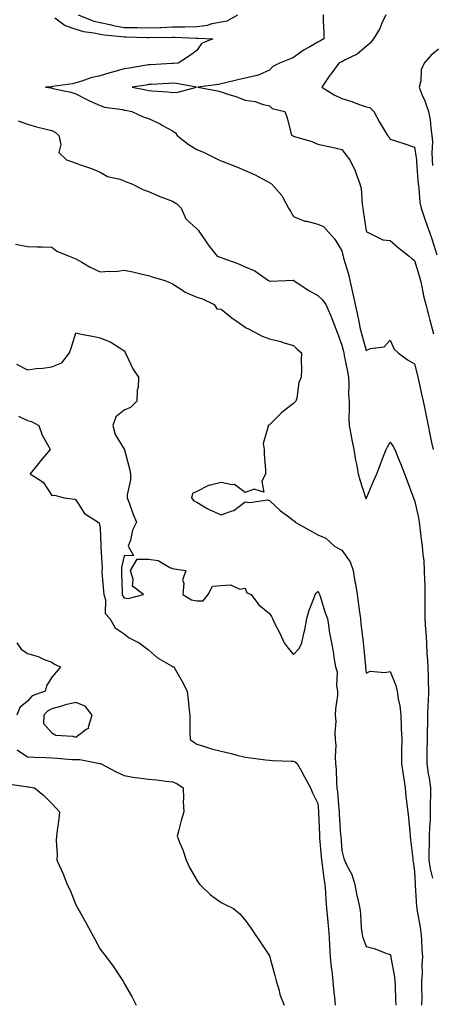
# Model space of a CAD drawing. Units: inches. Extents: x 915683 to 918323, y 7208138 to 7210778.
# Drawn here: x 916615 to 916785, y 7208952 to 7209360 of the extents above; entities that cross this region are included whole.
import ezdxf

# ---------------------------------------------------------------- set-up
doc = ezdxf.new("R2010")
doc.units = ezdxf.units.IN
doc.header["$MEASUREMENT"] = 0
doc.layers.add('Contour_91567208', color=7, linetype='Continuous', true_color=0x7f305e)

msp = doc.modelspace()

# ---------------------------------------------------------------- linework, layer by layer
at = {"layer": 'Contour_91567208'}
for points in [[(916629.36, 7209360.61, 3243), (916633.61, 7209357.49, 3243), (916638.05, 7209355.98, 3243), (916641.15, 7209355.03, 3243), (916645.5, 7209354.48, 3243), (916648.05, 7209353.87, 3243), (916649.69, 7209353.56, 3243), (916657.04, 7209352.94, 3243), (916658.05, 7209352.76, 3243), (916658.87, 7209352.74, 3243), (916667.38, 7209352.58, 3243), (916668.05, 7209352.56, 3243), (916668.73, 7209352.6, 3243), (916677.38, 7209352.58, 3243), (916678.05, 7209352.62, 3243), (916678.76, 7209352.62, 3243), (916687.75, 7209352.21, 3243), (916688.05, 7209352.23, 3243), (916688.4, 7209352.27, 3243), (916694.63, 7209351.92, 3243), (916690.01, 7209349.97, 3243), (916688.05, 7209347.17, 3243), (916685, 7209344.97, 3243), (916680.33, 7209341.92, 3243), (916678.23, 7209341.74, 3243), (916678.05, 7209341.74, 3243), (916677.87, 7209341.74, 3243), (916668.74, 7209341.24, 3243), (916668.05, 7209341.2, 3243), (916667.18, 7209341.04, 3243), (916660.12, 7209339.85, 3243), (916658.05, 7209339.52, 3243), (916654.71, 7209338.58, 3243), (916652.04, 7209337.92, 3243), (916648.05, 7209336.69, 3243), (916644.17, 7209335.81, 3243), (916640.55, 7209334.42, 3243), (916638.05, 7209333.68, 3243), (916636.57, 7209333.4, 3243), (916628.33, 7209332.19, 3243), (916628.05, 7209332.15, 3243), (916627.83, 7209332.13, 3243), (916625.45, 7209331.92, 3243), (916627.76, 7209331.63, 3243), (916628.05, 7209331.57, 3243), (916628.51, 7209331.45, 3243), (916635.96, 7209329.83, 3243), (916638.05, 7209329.22, 3243), (916642.77, 7209326.65, 3243), (916643.67, 7209326.3, 3243), (916648.05, 7209324.38, 3243), (916649.85, 7209323.72, 3243), (916657.33, 7209322.64, 3243), (916658.05, 7209322.45, 3243), (916658.5, 7209322.37, 3243), (916661.23, 7209321.92, 3243), (916665.86, 7209319.73, 3243), (916668.05, 7209318.95, 3243), (916672.84, 7209316.71, 3243), (916673.83, 7209316.14, 3243), (916678.05, 7209313.89, 3243), (916679.18, 7209313.05, 3243), (916679.88, 7209311.92, 3243), (916684.44, 7209308.31, 3243), (916688.05, 7209306.18, 3243), (916691.05, 7209304.91, 3243), (916697.14, 7209301.92, 3243), (916697.74, 7209301.61, 3243), (916698.05, 7209301.47, 3243), (916698.81, 7209301.16, 3243), (916704.93, 7209298.81, 3243), (916708.05, 7209297.47, 3243), (916711.96, 7209295.83, 3243), (916716.95, 7209293.01, 3243), (916718.05, 7209292.45, 3243), (916718.39, 7209292.25, 3243), (916718.9, 7209291.92, 3243), (916723.22, 7209287.08, 3243), (916723.46, 7209286.51, 3243), (916725.92, 7209281.92, 3243), (916726.78, 7209280.65, 3243), (916728.05, 7209278.38, 3243), (916732.66, 7209276.53, 3243), (916733.52, 7209276.45, 3243), (916738.05, 7209275.28, 3243), (916740.41, 7209274.28, 3243), (916742.46, 7209271.92, 3243), (916745.1, 7209268.97, 3243), (916748.05, 7209264.24, 3243), (916748.49, 7209262.35, 3243), (916748.58, 7209261.92, 3243), (916748.75, 7209261.22, 3243), (916750.73, 7209254.6, 3243), (916751.31, 7209251.92, 3243), (916752.26, 7209247.7, 3243), (916752.57, 7209246.43, 3243), (916753.55, 7209241.92, 3243), (916754.35, 7209238.23, 3243), (916754.99, 7209234.99, 3243), (916755.63, 7209231.92, 3243), (916756.12, 7209229.99, 3243), (916758.05, 7209222.99, 3243), (916759.84, 7209223.7, 3243), (916765.54, 7209224.44, 3243), (916768.05, 7209227.17, 3243), (916769.63, 7209223.5, 3243), (916771.39, 7209221.92, 3243), (916775.25, 7209219.13, 3243), (916778.05, 7209217.39, 3243), (916779.22, 7209213.09, 3243), (916779.48, 7209211.92, 3243), (916779.88, 7209210.08, 3243), (916781.03, 7209204.91, 3243), (916781.69, 7209201.92, 3243), (916782.58, 7209197.39, 3243), (916782.73, 7209196.59, 3243), (916783.67, 7209191.92, 3243), (916784.38, 7209188.25, 3243), (916785.17, 7209184.79, 3243), (916785.77, 7209181.92, 3243)], [(916638.98, 7209361.92, 3244), (916645.42, 7209359.28, 3244), (916648.05, 7209358.68, 3244), (916652.1, 7209357.88, 3244), (916653.59, 7209357.47, 3244), (916658.05, 7209356.72, 3244), (916662.73, 7209356.59, 3244), (916663.39, 7209356.59, 3244), (916668.05, 7209356.45, 3244), (916672.81, 7209356.69, 3244), (916673.29, 7209356.69, 3244), (916678.05, 7209356.94, 3244), (916682.99, 7209356.98, 3244), (916683.11, 7209356.98, 3244), (916688.05, 7209357.04, 3244), (916692.4, 7209357.56, 3244), (916694.42, 7209358.29, 3244), (916698.05, 7209358.97, 3244), (916700.54, 7209359.42, 3244), (916704.96, 7209361.92, 3244)], [(916740.33, 7209361.92, 3244), (916740.37, 7209359.6, 3244), (916740.53, 7209354.4, 3244), (916740.57, 7209351.92, 3244), (916738.97, 7209351, 3244), (916738.05, 7209350.55, 3244), (916734.81, 7209348.68, 3244), (916732.51, 7209347.47, 3244), (916728.05, 7209344.17, 3244), (916726.39, 7209343.58, 3244), (916722.27, 7209341.92, 3244), (916719.51, 7209340.46, 3244), (916718.05, 7209338.99, 3244), (916713.18, 7209336.78, 3244), (916712.93, 7209336.8, 3244), (916708.05, 7209335.71, 3244), (916705.03, 7209334.93, 3244), (916699.89, 7209333.76, 3244), (916698.05, 7209333.31, 3244), (916696.95, 7209333.01, 3244), (916688.41, 7209331.92, 3244), (916696.53, 7209330.4, 3244), (916698.05, 7209330.05, 3244), (916700.88, 7209329.09, 3244), (916704.18, 7209328.05, 3244), (916708.05, 7209326.63, 3244), (916712.17, 7209326.04, 3244), (916715.11, 7209324.85, 3244), (916718.05, 7209324.21, 3244), (916719.26, 7209323.13, 3244), (916724.49, 7209321.92, 3244), (916725.46, 7209319.32, 3244), (916726.97, 7209313.01, 3244), (916727.3, 7209311.92, 3244), (916727.88, 7209311.76, 3244), (916728.05, 7209311.69, 3244), (916728.41, 7209311.57, 3244), (916735.65, 7209309.52, 3244), (916738.05, 7209308.38, 3244), (916742.61, 7209307.35, 3244), (916743.32, 7209307.19, 3244), (916748.05, 7209306.14, 3244), (916749.87, 7209303.74, 3244), (916751.37, 7209301.92, 3244), (916753.49, 7209297.35, 3244), (916753.9, 7209296.06, 3244), (916755.5, 7209291.92, 3244), (916756.09, 7209289.97, 3244), (916756.41, 7209283.56, 3244), (916756.75, 7209281.92, 3244), (916756.91, 7209280.77, 3244), (916758.05, 7209272.53, 3244), (916758.27, 7209272.15, 3244), (916758.68, 7209271.92, 3244), (916764.93, 7209268.8, 3244), (916768.05, 7209268.42, 3244), (916771.53, 7209265.4, 3244), (916775.9, 7209261.92, 3244), (916777.05, 7209260.92, 3244), (916778.05, 7209260.22, 3244), (916780.01, 7209253.87, 3244), (916780.57, 7209251.92, 3244), (916781.31, 7209248.66, 3244), (916781.77, 7209245.63, 3244), (916782.8, 7209241.92, 3244), (916783.86, 7209237.72, 3244), (916784.41, 7209235.55, 3244), (916785.34, 7209231.92, 3244), (916785.96, 7209229.83, 3244)], [(916766.17, 7209361.92, 3245), (916764.54, 7209358.4, 3245), (916763.69, 7209356.28, 3245), (916761.14, 7209351.92, 3245), (916759.75, 7209350.22, 3245), (916758.05, 7209348.83, 3245), (916754.4, 7209345.57, 3245), (916749.38, 7209343.25, 3245), (916748.05, 7209342.51, 3245), (916747.67, 7209342.29, 3245), (916746.83, 7209341.92, 3245), (916743.46, 7209337.33, 3245), (916743.11, 7209336.86, 3245), (916739.73, 7209331.92, 3245), (916744.89, 7209328.76, 3245), (916748.05, 7209327.29, 3245), (916752.13, 7209326, 3245), (916755.14, 7209324.83, 3245), (916758.05, 7209323.8, 3245), (916759.61, 7209323.48, 3245), (916761.25, 7209321.92, 3245), (916763.64, 7209317.51, 3245), (916765.28, 7209314.69, 3245), (916766.86, 7209311.92, 3245), (916767.45, 7209311.33, 3245), (916768.05, 7209310.42, 3245), (916770.29, 7209309.67, 3245), (916774.56, 7209308.42, 3245), (916778.05, 7209307.17, 3245), (916778.82, 7209302.68, 3245), (916778.86, 7209301.92, 3245), (916778.93, 7209301.04, 3245), (916779.42, 7209293.29, 3245), (916779.53, 7209291.92, 3245), (916779.87, 7209290.1, 3245), (916780.27, 7209284.15, 3245), (916780.81, 7209281.92, 3245), (916782.23, 7209277.74, 3245), (916782.61, 7209276.49, 3245), (916784.32, 7209271.92, 3245), (916785.23, 7209269.11, 3245), (916787.37, 7209262.6, 3245)], [(916788.05, 7209347.68, 3246), (916784.85, 7209345.12, 3246), (916782.13, 7209341.92, 3246), (916780.8, 7209339.17, 3246), (916780.66, 7209334.52, 3246), (916779.98, 7209331.92, 3246), (916781.3, 7209328.68, 3246), (916782.37, 7209326.24, 3246), (916783.93, 7209321.92, 3246), (916784.54, 7209318.4, 3246), (916784.83, 7209315.14, 3246), (916785.32, 7209311.92, 3246), (916785.49, 7209309.36, 3246), (916785.25, 7209304.73, 3246), (916785.39, 7209301.92, 3246), (916785.59, 7209299.46, 3246)], [(916614.2, 7209318.07, 3242), (916618.05, 7209316.59, 3242), (916621.68, 7209315.55, 3242), (916625.21, 7209314.75, 3242), (916628.05, 7209314.03, 3242), (916629.39, 7209313.27, 3242), (916630.93, 7209311.92, 3242), (916631.82, 7209308.15, 3242), (916631.03, 7209304.91, 3242), (916634.15, 7209301.92, 3242), (916636.99, 7209300.87, 3242), (916638.05, 7209300.44, 3242), (916640.37, 7209299.6, 3242), (916644.47, 7209298.35, 3242), (916648.05, 7209296.8, 3242), (916651.08, 7209294.95, 3242), (916656.15, 7209293.81, 3242), (916658.05, 7209293.11, 3242), (916658.88, 7209292.74, 3242), (916661.19, 7209291.92, 3242), (916665.66, 7209289.54, 3242), (916668.05, 7209288.7, 3242), (916672.76, 7209286.63, 3242), (916673.62, 7209286.35, 3242), (916678.05, 7209284.71, 3242), (916679.79, 7209283.66, 3242), (916681.57, 7209281.92, 3242), (916683.54, 7209277.41, 3242), (916688.05, 7209273.37, 3242), (916688.68, 7209272.55, 3242), (916689.19, 7209271.92, 3242), (916691.64, 7209268.33, 3242), (916692.76, 7209266.63, 3242), (916696.47, 7209261.92, 3242), (916697.66, 7209261.53, 3242), (916698.05, 7209261.45, 3242), (916698.83, 7209261.14, 3242), (916705.06, 7209258.93, 3242), (916708.05, 7209257.64, 3242), (916712.04, 7209255.9, 3242), (916717.74, 7209251.92, 3242), (916717.9, 7209251.78, 3242), (916718.05, 7209251.67, 3242), (916718.28, 7209251.69, 3242), (916724.98, 7209251.92, 3242), (916727.95, 7209252.02, 3242), (916728.05, 7209252.02, 3242), (916728.11, 7209251.98, 3242), (916728.19, 7209251.92, 3242), (916734.07, 7209247.94, 3242), (916738.05, 7209245.73, 3242), (916740.08, 7209243.95, 3242), (916741.36, 7209241.92, 3242), (916743.42, 7209237.29, 3242), (916743.85, 7209236.12, 3242), (916745.54, 7209231.92, 3242), (916746.27, 7209230.14, 3242), (916748.05, 7209225.16, 3242), (916748.68, 7209222.55, 3242), (916748.85, 7209221.92, 3242), (916749.05, 7209220.92, 3242), (916750.31, 7209214.19, 3242), (916750.78, 7209211.92, 3242), (916750.96, 7209209.01, 3242), (916750.79, 7209204.65, 3242), (916751.01, 7209201.92, 3242), (916751.11, 7209198.87, 3242), (916750.9, 7209194.77, 3242), (916751, 7209191.92, 3242), (916751.71, 7209188.27, 3242), (916752.13, 7209186, 3242), (916752.93, 7209181.92, 3242), (916753.63, 7209177.51, 3242), (916754.04, 7209175.94, 3242), (916754.79, 7209171.92, 3242), (916755.52, 7209169.38, 3242), (916757.88, 7209162.1, 3242), (916757.93, 7209161.92, 3242), (916757.96, 7209161.82, 3242), (916758.05, 7209161.57, 3242), (916758.18, 7209161.78, 3242), (916758.21, 7209161.92, 3242), (916758.32, 7209162.19, 3242), (916761.19, 7209168.78, 3242), (916762.45, 7209171.92, 3242), (916764.02, 7209175.94, 3242), (916765.29, 7209179.17, 3242), (916766.37, 7209181.92, 3242), (916766.89, 7209183.09, 3242), (916768.05, 7209185.01, 3242), (916769.28, 7209183.15, 3242), (916769.9, 7209181.92, 3242), (916771.17, 7209178.8, 3242), (916772.29, 7209176.16, 3242), (916773.91, 7209171.92, 3242), (916775.06, 7209168.93, 3242), (916777.34, 7209162.64, 3242), (916777.6, 7209161.92, 3242), (916777.68, 7209161.55, 3242), (916778.05, 7209161.02, 3242), (916779.73, 7209153.6, 3242), (916780.04, 7209151.92, 3242), (916780.34, 7209149.63, 3242), (916780.89, 7209144.77, 3242), (916781.28, 7209141.92, 3242), (916781.49, 7209138.48, 3242), (916781.94, 7209135.81, 3242), (916782.12, 7209131.92, 3242), (916782.2, 7209127.76, 3242), (916782.33, 7209126.2, 3242), (916782.41, 7209121.92, 3242), (916782.42, 7209117.55, 3242), (916782.36, 7209116.22, 3242), (916782.37, 7209111.92, 3242), (916782.65, 7209107.31, 3242), (916782.73, 7209106.61, 3242), (916782.99, 7209101.92, 3242), (916783.25, 7209097.12, 3242), (916783.29, 7209096.69, 3242), (916783.57, 7209091.92, 3242), (916783.68, 7209087.56, 3242), (916783.73, 7209086.24, 3242), (916783.85, 7209081.92, 3242), (916783.68, 7209077.55, 3242), (916783.61, 7209076.37, 3242), (916783.45, 7209071.92, 3242), (916783.41, 7209067.27, 3242), (916783.37, 7209066.61, 3242), (916783.33, 7209061.92, 3242), (916783.25, 7209057.12, 3242), (916783.25, 7209056.72, 3242), (916783.16, 7209051.92, 3242), (916783.75, 7209047.62, 3242), (916784.13, 7209045.85, 3242), (916784.74, 7209041.92, 3242), (916784.76, 7209038.64, 3242), (916784.6, 7209035.38, 3242), (916784.61, 7209031.92, 3242), (916784.52, 7209028.4, 3242), (916784.28, 7209025.69, 3242), (916784.2, 7209021.92, 3242), (916784.17, 7209018.03, 3242), (916784.03, 7209015.94, 3242), (916784, 7209011.92, 3242), (916784.51, 7209008.38, 3242), (916785.55, 7209004.42, 3242)], [(916613.1, 7209266.98, 3241), (916618.05, 7209266.02, 3241), (916622.06, 7209265.92, 3241), (916624.12, 7209265.85, 3241), (916628.05, 7209265.75, 3241), (916630.16, 7209264.03, 3241), (916635.24, 7209261.92, 3241), (916637.28, 7209261.14, 3241), (916638.05, 7209260.92, 3241), (916640.43, 7209259.54, 3241), (916643.65, 7209257.53, 3241), (916648.05, 7209255.46, 3241), (916651.96, 7209255.83, 3241), (916654.36, 7209255.61, 3241), (916658.05, 7209256.16, 3241), (916661.57, 7209255.44, 3241), (916665.47, 7209254.5, 3241), (916668.05, 7209253.93, 3241), (916669.6, 7209253.46, 3241), (916674.78, 7209251.92, 3241), (916677.1, 7209250.96, 3241), (916678.05, 7209250.59, 3241), (916681.73, 7209248.23, 3241), (916683.27, 7209247.13, 3241), (916688.05, 7209245.06, 3241), (916690.41, 7209244.28, 3241), (916695.26, 7209241.92, 3241), (916696.33, 7209240.2, 3241), (916698.05, 7209240.1, 3241), (916702.54, 7209236.41, 3241), (916705.69, 7209234.28, 3241), (916708.05, 7209232.62, 3241), (916708.48, 7209232.35, 3241), (916709.48, 7209231.92, 3241), (916715.03, 7209228.89, 3241), (916718.05, 7209227.72, 3241), (916722.78, 7209226.65, 3241), (916723.68, 7209226.3, 3241), (916728.05, 7209224.97, 3241), (916729.56, 7209223.42, 3241), (916731.32, 7209221.92, 3241), (916731.23, 7209218.74, 3241), (916731.28, 7209215.16, 3241), (916731.21, 7209211.92, 3241), (916730.24, 7209209.73, 3241), (916729.36, 7209203.23, 3241), (916728.99, 7209201.92, 3241), (916728.5, 7209201.47, 3241), (916728.05, 7209201.06, 3241), (916723.91, 7209197.78, 3241), (916722.94, 7209197.04, 3241), (916718.05, 7209192.13, 3241), (916717.89, 7209192.08, 3241), (916717.41, 7209191.92, 3241), (916717.61, 7209191.49, 3241), (916715.55, 7209184.42, 3241), (916715.91, 7209181.92, 3241), (916715.96, 7209179.83, 3241), (916716.46, 7209173.5, 3241), (916716.5, 7209171.92, 3241), (916714.89, 7209168.76, 3241), (916715.73, 7209164.24, 3241), (916711.73, 7209165.59, 3241), (916708.05, 7209164.21, 3241), (916703.62, 7209167.49, 3241), (916702.68, 7209167.29, 3241), (916698.05, 7209168.31, 3241), (916693.2, 7209167.06, 3241), (916692.9, 7209167.06, 3241), (916688.05, 7209164.54, 3241), (916686.27, 7209163.7, 3241), (916685.81, 7209161.92, 3241), (916686.81, 7209160.67, 3241), (916688.05, 7209160.08, 3241), (916692.38, 7209157.58, 3241), (916693.2, 7209157.08, 3241), (916698.05, 7209154.95, 3241), (916702.68, 7209156.55, 3241), (916703.35, 7209156.63, 3241), (916708.05, 7209160.26, 3241), (916709.96, 7209160.01, 3241), (916717.24, 7209161.1, 3241), (916718.05, 7209160.88, 3241), (916722.71, 7209156.59, 3241), (916725.52, 7209154.46, 3241), (916728.05, 7209152.49, 3241), (916728.4, 7209152.27, 3241), (916728.72, 7209151.92, 3241), (916734.65, 7209148.52, 3241), (916738.05, 7209146.65, 3241), (916741.38, 7209145.24, 3241), (916745, 7209141.92, 3241), (916746.97, 7209140.83, 3241), (916748.05, 7209140.24, 3241), (916751.52, 7209135.4, 3241), (916752.72, 7209131.92, 3241), (916753.46, 7209127.33, 3241), (916753.62, 7209126.35, 3241), (916754.34, 7209121.92, 3241), (916754.81, 7209118.68, 3241), (916755.37, 7209114.6, 3241), (916755.76, 7209111.92, 3241), (916755.95, 7209109.83, 3241), (916756.72, 7209103.25, 3241), (916756.85, 7209101.92, 3241), (916756.93, 7209100.81, 3241), (916757.85, 7209092.12, 3241), (916757.86, 7209091.92, 3241), (916757.87, 7209091.74, 3241), (916758.05, 7209089.38, 3241), (916759.76, 7209090.2, 3241), (916765.76, 7209089.63, 3241), (916768.05, 7209090.1, 3241), (916770.4, 7209084.26, 3241), (916770.86, 7209081.92, 3241), (916771.3, 7209078.66, 3241), (916772.01, 7209075.88, 3241), (916772.42, 7209071.92, 3241), (916772.59, 7209067.39, 3241), (916772.59, 7209066.45, 3241), (916772.78, 7209061.92, 3241), (916772.71, 7209057.25, 3241), (916772.75, 7209056.63, 3241), (916772.69, 7209051.92, 3241), (916773.37, 7209047.25, 3241), (916773.5, 7209046.47, 3241), (916774.18, 7209041.92, 3241), (916774.56, 7209038.44, 3241), (916774.94, 7209035.03, 3241), (916775.29, 7209031.92, 3241), (916775.55, 7209029.42, 3241), (916776.12, 7209023.85, 3241), (916776.33, 7209021.92, 3241), (916776.48, 7209020.36, 3241), (916777.4, 7209012.56, 3241), (916777.46, 7209011.92, 3241), (916777.55, 7209011.43, 3241), (916778.05, 7209007.17, 3241), (916778.3, 7209002.17, 3241), (916778.35, 7209001.92, 3241), (916778.38, 7209001.59, 3241), (916778.92, 7208992.8, 3241), (916779.03, 7208991.92, 3241), (916779.19, 7208990.79, 3241), (916780.37, 7208984.24, 3241), (916780.66, 7208981.92, 3241), (916780.92, 7208979.05, 3241), (916781.07, 7208974.95, 3241), (916781.37, 7208971.92, 3241), (916781.17, 7208968.8, 3241), (916781.19, 7208965.06, 3241), (916781.02, 7208961.92, 3241), (916780.92, 7208959.05, 3241), (916781.1, 7208954.97, 3241), (916781, 7208951.92, 3241)], [(916613.4, 7209217.27, 3240), (916618.05, 7209214.99, 3240), (916621.55, 7209215.42, 3240), (916624.3, 7209215.67, 3240), (916628.05, 7209216.16, 3240), (916632.21, 7209217.76, 3240), (916635.39, 7209221.92, 3240), (916636.05, 7209223.91, 3240), (916638.05, 7209230.18, 3240), (916640.25, 7209229.71, 3240), (916644.95, 7209228.81, 3240), (916648.05, 7209228.13, 3240), (916652.54, 7209226.41, 3240), (916655.87, 7209224.11, 3240), (916658.05, 7209222.78, 3240), (916658.36, 7209222.23, 3240), (916658.46, 7209221.92, 3240), (916658.91, 7209221.06, 3240), (916661.51, 7209215.38, 3240), (916663.97, 7209211.92, 3240), (916663.73, 7209207.6, 3240), (916663.41, 7209206.57, 3240), (916663.26, 7209201.92, 3240), (916660.66, 7209199.32, 3240), (916658.05, 7209198.29, 3240), (916654.48, 7209195.49, 3240), (916653.34, 7209191.92, 3240), (916654.29, 7209188.17, 3240), (916658.05, 7209182.06, 3240), (916658.13, 7209182, 3240), (916658.14, 7209181.92, 3240), (916658.17, 7209181.8, 3240), (916660.14, 7209174.01, 3240), (916660.56, 7209171.92, 3240), (916660.58, 7209169.38, 3240), (916659.27, 7209163.13, 3240), (916659.29, 7209161.92, 3240), (916660.04, 7209159.93, 3240), (916661.55, 7209155.42, 3240), (916663.08, 7209151.92, 3240), (916661.39, 7209148.58, 3240), (916660.55, 7209144.42, 3240), (916659.71, 7209141.92, 3240), (916661.89, 7209138.07, 3240), (916658.05, 7209137.86, 3240), (916656.93, 7209133.03, 3240), (916656.85, 7209131.92, 3240), (916656.91, 7209130.79, 3240), (916657.14, 7209122.84, 3240), (916657.19, 7209121.92, 3240), (916657.4, 7209121.26, 3240), (916658.05, 7209120.57, 3240), (916659.68, 7209120.3, 3240), (916666.03, 7209121.92, 3240), (916661.49, 7209125.36, 3240), (916661.78, 7209128.19, 3240), (916660.59, 7209131.92, 3240), (916663.38, 7209136.59, 3240), (916668.05, 7209136.51, 3240), (916672.12, 7209136, 3240), (916676.92, 7209133.05, 3240), (916678.05, 7209132.68, 3240), (916678.74, 7209132.6, 3240), (916683.46, 7209131.92, 3240), (916682.07, 7209127.9, 3240), (916682.67, 7209126.55, 3240), (916682.25, 7209121.92, 3240), (916685.81, 7209119.67, 3240), (916688.05, 7209119.26, 3240), (916690.61, 7209119.36, 3240), (916692.73, 7209121.92, 3240), (916694.56, 7209125.42, 3240), (916698.05, 7209125.67, 3240), (916702.01, 7209125.88, 3240), (916705.81, 7209124.15, 3240), (916708.05, 7209124.54, 3240), (916708.78, 7209122.66, 3240), (916710.57, 7209121.92, 3240), (916713.75, 7209117.62, 3240), (916718.05, 7209114.01, 3240), (916718.88, 7209112.76, 3240), (916719.29, 7209111.92, 3240), (916720.5, 7209109.48, 3240), (916722.24, 7209106.12, 3240), (916724.13, 7209101.92, 3240), (916725.85, 7209099.71, 3240), (916728.05, 7209097.06, 3240), (916730.36, 7209099.62, 3240), (916731.45, 7209101.92, 3240), (916732.42, 7209106.3, 3240), (916732.72, 7209107.25, 3240), (916733.55, 7209111.92, 3240), (916734.57, 7209115.4, 3240), (916736.42, 7209120.3, 3240), (916736.97, 7209121.92, 3240), (916737.47, 7209122.49, 3240), (916738.05, 7209123.13, 3240), (916738.53, 7209122.41, 3240), (916738.78, 7209121.92, 3240), (916739.17, 7209120.81, 3240), (916740.94, 7209114.81, 3240), (916742.09, 7209111.92, 3240), (916742.81, 7209107.15, 3240), (916742.84, 7209106.71, 3240), (916743.73, 7209101.92, 3240), (916744.4, 7209098.27, 3240), (916744.9, 7209095.06, 3240), (916745.46, 7209091.92, 3240), (916746.09, 7209089.97, 3240), (916745.82, 7209084.15, 3240), (916746.23, 7209081.92, 3240), (916746.21, 7209080.08, 3240), (916745.34, 7209074.63, 3240), (916745.32, 7209071.92, 3240), (916745.48, 7209069.34, 3240), (916745.16, 7209064.81, 3240), (916745.3, 7209061.92, 3240), (916745.49, 7209059.36, 3240), (916745.27, 7209054.69, 3240), (916745.44, 7209051.92, 3240), (916745.63, 7209049.5, 3240), (916745.86, 7209044.11, 3240), (916746.01, 7209041.92, 3240), (916746.18, 7209040.05, 3240), (916746.74, 7209033.23, 3240), (916746.86, 7209031.92, 3240), (916746.92, 7209030.79, 3240), (916747.52, 7209022.45, 3240), (916747.55, 7209021.92, 3240), (916748.05, 7209015.94, 3240), (916748.81, 7209012.68, 3240), (916749.08, 7209011.92, 3240), (916749.9, 7209010.06, 3240), (916752.1, 7209005.98, 3240), (916753.39, 7209001.92, 3240), (916754.14, 7208998.01, 3240), (916754.83, 7208995.14, 3240), (916755.5, 7208991.92, 3240), (916755.8, 7208989.67, 3240), (916756.04, 7208983.93, 3240), (916756.27, 7208981.92, 3240), (916756.51, 7208980.38, 3240), (916758.05, 7208976.24, 3240), (916761.42, 7208975.3, 3240), (916766.63, 7208973.33, 3240), (916768.05, 7208972.88, 3240), (916768.25, 7208972.12, 3240), (916768.28, 7208971.92, 3240), (916768.31, 7208971.67, 3240), (916769.76, 7208963.64, 3240), (916769.91, 7208961.92, 3240), (916770.02, 7208959.95, 3240), (916770.21, 7208954.09, 3240), (916770.34, 7208951.92, 3240)], [(916614.23, 7209195.75, 3239), (916618.05, 7209193.99, 3239), (916619.72, 7209193.6, 3239), (916622.69, 7209191.92, 3239), (916624.01, 7209187.88, 3239), (916626.87, 7209183.09, 3239), (916627.45, 7209181.92, 3239), (916623.5, 7209177.37, 3239), (916623.08, 7209176.88, 3239), (916619.16, 7209171.92, 3239), (916624.51, 7209168.38, 3239), (916628.05, 7209162.92, 3239), (916629.17, 7209163.05, 3239), (916633.19, 7209161.92, 3239), (916637.57, 7209161.43, 3239), (916638.05, 7209161.14, 3239), (916641.63, 7209155.49, 3239), (916647.23, 7209151.92, 3239), (916647.66, 7209151.53, 3239), (916648.05, 7209149.58, 3239), (916648.37, 7209142.23, 3239), (916648.36, 7209141.92, 3239), (916648.33, 7209141.65, 3239), (916648.83, 7209132.7, 3239), (916648.77, 7209131.92, 3239), (916648.82, 7209131.16, 3239), (916649.49, 7209123.35, 3239), (916649.56, 7209121.92, 3239), (916650.26, 7209119.71, 3239), (916650.14, 7209114.01, 3239), (916652.04, 7209111.92, 3239), (916654.23, 7209108.09, 3239), (916658.05, 7209105.57, 3239), (916660.07, 7209103.93, 3239), (916664.21, 7209101.92, 3239), (916666.34, 7209100.2, 3239), (916668.05, 7209099.07, 3239), (916671.79, 7209095.65, 3239), (916677.54, 7209092.43, 3239), (916678.05, 7209092.12, 3239), (916678.19, 7209092.06, 3239), (916678.55, 7209091.92, 3239), (916679.18, 7209090.79, 3239), (916682.04, 7209085.9, 3239), (916684, 7209081.92, 3239), (916684.48, 7209078.35, 3239), (916684.69, 7209075.28, 3239), (916685.1, 7209071.92, 3239), (916685.17, 7209069.05, 3239), (916685.22, 7209064.75, 3239), (916685.3, 7209061.92, 3239), (916686.86, 7209060.73, 3239), (916688.05, 7209059.95, 3239), (916690.82, 7209059.15, 3239), (916694.12, 7209057.99, 3239), (916698.05, 7209057.04, 3239), (916702.2, 7209056.08, 3239), (916704.55, 7209055.42, 3239), (916708.05, 7209054.56, 3239), (916710.39, 7209054.26, 3239), (916716.48, 7209053.48, 3239), (916718.05, 7209053.31, 3239), (916719.37, 7209053.23, 3239), (916727.08, 7209052.9, 3239), (916728.05, 7209052.86, 3239), (916728.75, 7209052.62, 3239), (916729.6, 7209051.92, 3239), (916731.52, 7209048.44, 3239), (916732.63, 7209046.49, 3239), (916735.01, 7209041.92, 3239), (916735.95, 7209039.81, 3239), (916738.05, 7209035.44, 3239), (916738.37, 7209032.23, 3239), (916738.39, 7209031.92, 3239), (916738.41, 7209031.55, 3239), (916738.73, 7209022.6, 3239), (916738.77, 7209021.92, 3239), (916738.84, 7209021.14, 3239), (916739.52, 7209013.4, 3239), (916739.65, 7209011.92, 3239), (916739.95, 7209010.03, 3239), (916740.58, 7209004.46, 3239), (916741.03, 7209001.92, 3239), (916741.25, 7208998.72, 3239), (916741.46, 7208995.32, 3239), (916741.7, 7208991.92, 3239), (916742.08, 7208987.88, 3239), (916742.24, 7208986.12, 3239), (916742.65, 7208981.92, 3239), (916742.89, 7208977.08, 3239), (916742.92, 7208976.78, 3239), (916743.14, 7208971.92, 3239), (916743.63, 7208967.51, 3239), (916743.84, 7208966.14, 3239), (916744.33, 7208961.92, 3239), (916744.59, 7208958.46, 3239), (916744.95, 7208955.03, 3239), (916745.2, 7208951.92, 3239)], [(916613.63, 7209101.92, 3238), (916615.41, 7209099.28, 3238), (916618.05, 7209097.43, 3238), (916622.4, 7209096.28, 3238), (916624.9, 7209095.06, 3238), (916628.05, 7209093.89, 3238), (916629.24, 7209093.11, 3238), (916631.66, 7209091.92, 3238), (916630.03, 7209089.93, 3238), (916628.05, 7209087.7, 3238), (916625.88, 7209084.09, 3238), (916625.3, 7209081.92, 3238), (916619.99, 7209079.99, 3238), (916618.05, 7209077.76, 3238), (916614.89, 7209075.08, 3238), (916613.65, 7209071.92, 3238)], [(916613.69, 7209057.56, 3238), (916618.05, 7209054.65, 3238), (916620.73, 7209054.6, 3238), (916625.58, 7209054.38, 3238), (916628.05, 7209054.32, 3238), (916630.33, 7209054.19, 3238), (916636.31, 7209053.66, 3238), (916638.05, 7209053.54, 3238), (916639.68, 7209053.54, 3238), (916647.99, 7209051.98, 3238), (916648.11, 7209051.98, 3238), (916648.2, 7209051.92, 3238), (916654.62, 7209048.48, 3238), (916658.05, 7209046.96, 3238), (916662.36, 7209046.22, 3238), (916663.89, 7209046.08, 3238), (916668.05, 7209045.46, 3238), (916671.31, 7209045.18, 3238), (916675.3, 7209044.67, 3238), (916678.05, 7209044.42, 3238), (916679.77, 7209043.64, 3238), (916682.36, 7209041.92, 3238), (916682.58, 7209037.39, 3238), (916682.34, 7209036.22, 3238), (916682.7, 7209031.92, 3238), (916681.54, 7209028.42, 3238), (916680.63, 7209024.5, 3238), (916679.89, 7209021.92, 3238), (916681.06, 7209018.91, 3238), (916682.28, 7209016.14, 3238), (916683.66, 7209011.92, 3238), (916685.06, 7209008.93, 3238), (916688.05, 7209003.62, 3238), (916688.69, 7209002.56, 3238), (916689.27, 7209001.92, 3238), (916693.64, 7208997.51, 3238), (916698.05, 7208994.34, 3238), (916699.71, 7208993.58, 3238), (916703.28, 7208991.92, 3238), (916705.83, 7208989.71, 3238), (916708.05, 7208987.12, 3238), (916710.21, 7208984.07, 3238), (916711.67, 7208981.92, 3238), (916714.22, 7208978.09, 3238), (916718.05, 7208972.29, 3238), (916718.16, 7208972.02, 3238), (916718.19, 7208971.92, 3238), (916718.23, 7208971.74, 3238), (916720.36, 7208964.22, 3238), (916720.82, 7208961.92, 3238), (916722.06, 7208957.92, 3238), (916722.41, 7208956.28, 3238), (916724.2, 7208951.92, 3238)], [(916609.71, 7209043.58, 3237), (916617.47, 7209042.49, 3237), (916618.05, 7209042.33, 3237), (916618.43, 7209042.29, 3237), (916620.93, 7209041.92, 3237), (916624.82, 7209038.7, 3237), (916628.05, 7209035.46, 3237), (916629.76, 7209033.62, 3237), (916631.26, 7209031.92, 3237), (916630.91, 7209029.05, 3237), (916630.31, 7209024.19, 3237), (916630.04, 7209021.92, 3237), (916629.93, 7209020.05, 3237), (916630.28, 7209014.15, 3237), (916630.17, 7209011.92, 3237), (916631.88, 7209008.09, 3237), (916632.65, 7209006.51, 3237), (916634.41, 7209001.92, 3237), (916635.7, 7208999.56, 3237), (916638.05, 7208993.4, 3237), (916638.55, 7208992.43, 3237), (916638.77, 7208991.92, 3237), (916639.74, 7208990.22, 3237), (916642.2, 7208986.06, 3237), (916644.4, 7208981.92, 3237), (916645.68, 7208979.56, 3237), (916648.05, 7208975.1, 3237), (916649.46, 7208973.33, 3237), (916650.55, 7208971.92, 3237), (916653.72, 7208967.6, 3237), (916656.31, 7208963.66, 3237), (916657.48, 7208961.92, 3237), (916657.7, 7208961.57, 3237), (916658.05, 7208960.92, 3237), (916661.32, 7208955.18, 3237), (916662.92, 7208951.92, 3237)]]:
    msp.add_polyline3d(points, dxfattribs=at)
for points in [[(916678.05, 7209329.75, 3244), (916680.14, 7209329.83, 3244), (916687.86, 7209331.92, 3244), (916679.64, 7209333.5, 3244), (916678.05, 7209333.58, 3244), (916676.47, 7209333.5, 3244), (916669.19, 7209333.05, 3244), (916668.05, 7209332.99, 3244), (916667.13, 7209332.84, 3244), (916661.32, 7209331.92, 3244), (916666.96, 7209330.83, 3244), (916668.05, 7209330.63, 3244), (916669.49, 7209330.47, 3244), (916676.11, 7209329.99, 3244)], [(916638.05, 7209062.88, 3239), (916642.24, 7209066.12, 3239), (916643.35, 7209066.63, 3239), (916643.25, 7209067.12, 3239), (916644.72, 7209071.92, 3239), (916641.84, 7209075.71, 3239), (916638.05, 7209077.21, 3239), (916633.7, 7209076.28, 3239), (916631.67, 7209075.53, 3239), (916628.05, 7209074.56, 3239), (916626.34, 7209073.64, 3239), (916624.76, 7209071.92, 3239), (916624.62, 7209068.48, 3239), (916628.05, 7209064.71, 3239), (916629.79, 7209063.66, 3239), (916636.7, 7209063.27, 3239)]]:
    msp.add_polyline3d(points, close=True, dxfattribs=at)

doc.saveas('drawing.dxf')
